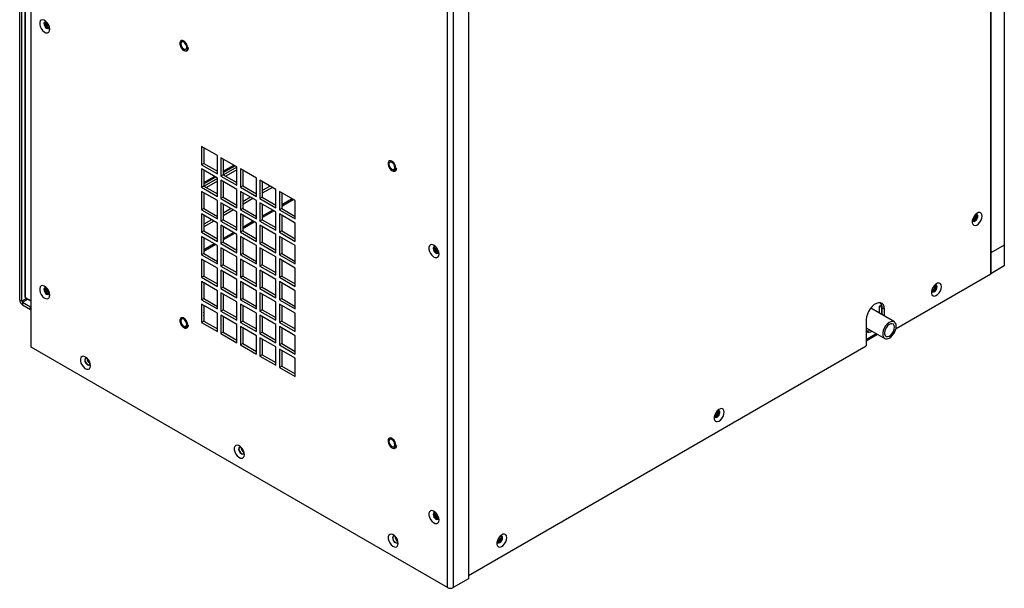
# Model space of a CAD drawing. Units: inches. Extents: x 0 to 118, y 0 to 108.
# Drawn here: x 28 to 47, y 67 to 79 of the extents above; entities that cross this region are included whole.
import ezdxf

# ---------------------------------------------------------------- set-up
doc = ezdxf.new("R2010")
doc.units = ezdxf.units.IN
doc.header["$MEASUREMENT"] = 0

msp = doc.modelspace()

# ---------------------------------------------------------------- linework, layer by layer
at = {"color": 7, "linetype": 'Continuous', "lineweight": 25}
for p, q in [((47.479, 102.756), (47.479, 74.177)), ((47.214, 102.539), (47.214, 74.024)), ((47.214, 73.613), (47.214, 102.539)), ((28.478, 72.184), (28.478, 87.354)), ((28.253, 73.104), (28.253, 86.859)), ((28.297, 73.079), (28.297, 86.834)), ((28.354, 86.795), (28.354, 73.169)), ((28.363, 86.782), (28.363, 73.156)), ((37.014, 85.681), (37.014, 67.664)), ((36.606, 67.491), (36.606, 85.508)), ((36.715, 85.508), (36.715, 67.491)), ((32.114, 75.922), (31.804, 76.101)), ((31.804, 76.101), (31.804, 75.743)), ((31.848, 76.075), (31.848, 75.769)), ((31.848, 75.769), (31.804, 75.743)), ((31.848, 75.769), (32.114, 75.616)), ((32.114, 75.564), (32.114, 75.922)), ((32.494, 75.703), (32.184, 75.881)), ((32.184, 75.881), (32.184, 75.524)), ((32.228, 75.856), (32.228, 75.549)), ((31.804, 75.743), (32.114, 75.564)), ((32.114, 75.483), (31.804, 75.662)), ((31.804, 75.662), (31.804, 75.304)), ((31.848, 75.636), (31.848, 75.329)), ((32.228, 75.616), (32.436, 75.736)), ((32.228, 75.591), (32.458, 75.724)), ((32.494, 75.694), (32.236, 75.545)), ((32.494, 75.643), (32.28, 75.519)), ((32.494, 75.345), (32.494, 75.703)), ((32.874, 75.483), (32.565, 75.662)), ((32.565, 75.662), (32.565, 75.304)), ((32.609, 75.636), (32.609, 75.33)), ((31.848, 75.396), (32.056, 75.516)), ((31.848, 75.372), (32.077, 75.504)), ((32.114, 75.474), (31.855, 75.325)), ((32.114, 75.423), (31.9, 75.3)), ((32.114, 75.125), (32.114, 75.483)), ((32.228, 75.549), (32.184, 75.524)), ((32.184, 75.524), (32.494, 75.345)), ((32.494, 75.263), (32.184, 75.442)), ((32.184, 75.442), (32.184, 75.084)), ((32.228, 75.549), (32.494, 75.396)), ((32.228, 75.416), (32.228, 75.11)), ((32.874, 75.125), (32.874, 75.483)), ((33.255, 75.263), (32.945, 75.442)), ((32.945, 75.442), (32.945, 75.084)), ((32.989, 75.417), (32.989, 75.11)), ((31.848, 75.329), (31.804, 75.304)), ((31.804, 75.304), (32.114, 75.125)), ((32.114, 75.044), (31.804, 75.222)), ((31.804, 75.222), (31.804, 74.865)), ((31.848, 75.329), (32.114, 75.176)), ((31.848, 75.197), (31.848, 74.89)), ((32.494, 74.906), (32.494, 75.263)), ((32.609, 75.33), (32.565, 75.304)), ((32.565, 75.304), (32.874, 75.125)), ((32.874, 75.044), (32.565, 75.222)), ((32.565, 75.222), (32.565, 74.865)), ((32.609, 75.33), (32.874, 75.176)), ((32.609, 75.197), (32.609, 74.89)), ((33.143, 75.328), (32.989, 75.239)), ((33.187, 75.302), (32.989, 75.188)), ((33.255, 74.906), (33.255, 75.263)), ((33.635, 75.044), (33.326, 75.222)), ((33.326, 75.222), (33.326, 74.865)), ((33.37, 75.197), (33.37, 74.89)), ((32.114, 74.686), (32.114, 75.044)), ((32.228, 75.11), (32.184, 75.084)), ((32.184, 75.084), (32.494, 74.906)), ((32.494, 74.824), (32.184, 75.003)), ((32.184, 75.003), (32.184, 74.645)), ((32.228, 75.11), (32.494, 74.957)), ((32.762, 75.108), (32.609, 75.02)), ((32.807, 75.083), (32.609, 74.969)), ((32.874, 74.686), (32.874, 75.044)), ((32.989, 75.11), (32.945, 75.084)), ((32.945, 75.084), (33.255, 74.906)), ((33.255, 74.824), (32.945, 75.003)), ((32.945, 75.003), (32.945, 74.645)), ((32.989, 75.11), (33.255, 74.957)), ((33.635, 74.686), (33.635, 75.044)), ((31.848, 74.89), (31.804, 74.865)), ((31.804, 74.865), (32.114, 74.686)), ((31.848, 74.89), (32.114, 74.737)), ((32.228, 74.977), (32.228, 74.671)), ((32.382, 74.889), (32.228, 74.8)), ((32.426, 74.863), (32.228, 74.749)), ((32.494, 74.466), (32.494, 74.824)), ((32.609, 74.89), (32.565, 74.865)), ((32.565, 74.865), (32.874, 74.686)), ((32.609, 74.89), (32.874, 74.737)), ((32.989, 74.977), (32.989, 74.671)), ((33.255, 74.466), (33.255, 74.824)), ((33.37, 74.89), (33.326, 74.865)), ((33.326, 74.865), (33.635, 74.686)), ((33.37, 74.89), (33.635, 74.737)), ((32.114, 74.604), (31.804, 74.783)), ((31.804, 74.783), (31.804, 74.425)), ((31.848, 74.758), (31.848, 74.451)), ((32.001, 74.669), (31.848, 74.581)), ((32.046, 74.643), (31.848, 74.529)), ((32.114, 74.247), (32.114, 74.604)), ((32.228, 74.671), (32.184, 74.645)), ((32.184, 74.645), (32.494, 74.466)), ((32.228, 74.671), (32.494, 74.517)), ((32.874, 74.604), (32.565, 74.783)), ((32.565, 74.783), (32.565, 74.425)), ((32.609, 74.758), (32.609, 74.451)), ((32.874, 74.247), (32.874, 74.604)), ((32.989, 74.671), (32.945, 74.645)), ((32.945, 74.645), (33.255, 74.466)), ((32.989, 74.671), (33.255, 74.517)), ((33.635, 74.604), (33.326, 74.783)), ((33.326, 74.783), (33.326, 74.426)), ((33.37, 74.758), (33.37, 74.451)), ((33.635, 74.247), (33.635, 74.604)), ((31.848, 74.451), (31.804, 74.425)), ((31.804, 74.425), (32.114, 74.247)), ((31.848, 74.451), (32.114, 74.298)), ((32.494, 74.385), (32.184, 74.563)), ((32.184, 74.563), (32.184, 74.206)), ((32.228, 74.538), (32.228, 74.231)), ((32.609, 74.451), (32.565, 74.425)), ((32.565, 74.425), (32.874, 74.247)), ((32.609, 74.451), (32.874, 74.298)), ((33.255, 74.385), (32.945, 74.563)), ((32.945, 74.563), (32.945, 74.206)), ((32.989, 74.538), (32.989, 74.231)), ((33.37, 74.451), (33.326, 74.426)), ((33.326, 74.426), (33.635, 74.247)), ((33.37, 74.451), (33.635, 74.298)), ((32.114, 74.165), (31.804, 74.344)), ((31.804, 74.344), (31.804, 73.986)), ((31.848, 74.318), (31.848, 74.012)), ((32.228, 74.231), (32.184, 74.206)), ((32.228, 74.231), (32.494, 74.078)), ((32.494, 74.027), (32.494, 74.385)), ((32.874, 74.165), (32.565, 74.344)), ((32.565, 74.344), (32.565, 73.986)), ((32.609, 74.318), (32.609, 74.012)), ((32.989, 74.231), (32.945, 74.206)), ((32.989, 74.231), (33.255, 74.078)), ((33.255, 74.027), (33.255, 74.385)), ((33.635, 74.165), (33.326, 74.344)), ((33.326, 74.344), (33.326, 73.986)), ((33.37, 74.318), (33.37, 74.012)), ((32.114, 73.807), (32.114, 74.165)), ((32.184, 74.206), (32.494, 74.027)), ((32.494, 73.945), (32.184, 74.124)), ((32.184, 74.124), (32.184, 73.766)), ((32.228, 74.099), (32.228, 73.792)), ((32.874, 73.807), (32.874, 74.165)), ((32.945, 74.206), (33.255, 74.027)), ((33.255, 73.945), (32.945, 74.124)), ((32.945, 74.124), (32.945, 73.767)), ((32.989, 74.099), (32.989, 73.792)), ((33.635, 73.807), (33.635, 74.165)), ((47.479, 74.177), (47.214, 74.024)), ((47.214, 74.024), (47.214, 73.615)), ((47.479, 74.177), (47.479, 73.769)), ((31.848, 74.012), (31.804, 73.986)), ((31.804, 73.986), (32.114, 73.807)), ((32.114, 73.726), (31.804, 73.904)), ((31.804, 73.904), (31.804, 73.547)), ((31.848, 74.012), (32.114, 73.858)), ((31.848, 73.879), (31.848, 73.572)), ((32.494, 73.588), (32.494, 73.945)), ((32.609, 74.012), (32.565, 73.986)), ((32.565, 73.986), (32.874, 73.807)), ((32.874, 73.726), (32.565, 73.904)), ((32.565, 73.904), (32.565, 73.547)), ((32.609, 74.012), (32.874, 73.858)), ((32.609, 73.879), (32.609, 73.572)), ((33.255, 73.588), (33.255, 73.945)), ((33.37, 74.012), (33.326, 73.986)), ((33.326, 73.986), (33.635, 73.807)), ((33.635, 73.726), (33.326, 73.905)), ((33.326, 73.905), (33.326, 73.547)), ((33.37, 74.012), (33.635, 73.858)), ((33.37, 73.879), (33.37, 73.572)), ((32.114, 73.368), (32.114, 73.726)), ((32.228, 73.792), (32.184, 73.766)), ((32.184, 73.766), (32.494, 73.588)), ((32.494, 73.506), (32.184, 73.685)), ((32.184, 73.685), (32.184, 73.327)), ((32.228, 73.792), (32.494, 73.639)), ((32.228, 73.659), (32.228, 73.353)), ((32.874, 73.368), (32.874, 73.726)), ((32.989, 73.792), (32.945, 73.767)), ((32.945, 73.767), (33.255, 73.588)), ((33.255, 73.506), (32.945, 73.685)), ((32.945, 73.685), (32.945, 73.327)), ((32.989, 73.792), (33.255, 73.639)), ((32.989, 73.659), (32.989, 73.353)), ((33.635, 73.368), (33.635, 73.726)), ((47.479, 73.769), (47.214, 73.615)), ((31.848, 73.572), (31.804, 73.547)), ((31.804, 73.547), (32.114, 73.368)), ((32.114, 73.286), (31.804, 73.465)), ((31.804, 73.465), (31.804, 73.107)), ((31.848, 73.572), (32.114, 73.419)), ((32.494, 73.148), (32.494, 73.506)), ((32.609, 73.572), (32.565, 73.547)), ((32.565, 73.547), (32.874, 73.368)), ((32.874, 73.286), (32.565, 73.465)), ((32.565, 73.465), (32.565, 73.108)), ((32.609, 73.572), (32.874, 73.419)), ((33.255, 73.148), (33.255, 73.506)), ((33.37, 73.572), (33.326, 73.547)), ((33.326, 73.547), (33.635, 73.368)), ((33.635, 73.286), (33.326, 73.465)), ((33.326, 73.465), (33.326, 73.108)), ((33.37, 73.572), (33.635, 73.419)), ((45.365, 72.546), (47.214, 73.613)), ((31.848, 73.44), (31.848, 73.133)), ((32.114, 72.929), (32.114, 73.286)), ((32.228, 73.353), (32.184, 73.327)), ((32.184, 73.327), (32.494, 73.148)), ((32.228, 73.353), (32.494, 73.199)), ((32.609, 73.44), (32.609, 73.133)), ((32.874, 72.929), (32.874, 73.286)), ((32.989, 73.353), (32.945, 73.327)), ((32.945, 73.327), (33.255, 73.148)), ((32.989, 73.353), (33.255, 73.199)), ((33.37, 73.44), (33.37, 73.133)), ((33.635, 72.929), (33.635, 73.286)), ((28.297, 73.079), (28.253, 73.104)), ((28.308, 73.061), (28.308, 73.01)), ((28.308, 73.061), (28.464, 72.971)), ((28.37, 73.142), (28.478, 73.08)), ((31.848, 73.133), (31.804, 73.107)), ((31.804, 73.107), (32.114, 72.929)), ((31.848, 73.133), (32.114, 72.98)), ((32.494, 73.067), (32.184, 73.246)), ((32.184, 73.246), (32.184, 72.888)), ((32.228, 73.22), (32.228, 72.913)), ((32.494, 72.709), (32.494, 73.067)), ((32.609, 73.133), (32.565, 73.108)), ((32.565, 73.108), (32.874, 72.929)), ((32.609, 73.133), (32.874, 72.98)), ((33.255, 73.067), (32.945, 73.246)), ((32.945, 73.246), (32.945, 72.888)), ((32.989, 73.22), (32.989, 72.913)), ((33.255, 72.709), (33.255, 73.067)), ((33.37, 73.133), (33.326, 73.108)), ((33.326, 73.108), (33.635, 72.929)), ((33.37, 73.133), (33.635, 72.98)), ((28.308, 73.01), (28.464, 72.92)), ((28.464, 72.92), (28.464, 72.971)), ((28.474, 72.352), (28.474, 72.901)), ((32.114, 72.847), (31.804, 73.026)), ((31.804, 73.026), (31.804, 72.668)), ((31.848, 73), (31.848, 72.694)), ((32.228, 72.913), (32.184, 72.888)), ((32.184, 72.888), (32.494, 72.709)), ((32.228, 72.913), (32.494, 72.76)), ((32.874, 72.847), (32.565, 73.026)), ((32.565, 73.026), (32.565, 72.668)), ((32.609, 73), (32.609, 72.694)), ((32.989, 72.913), (32.945, 72.888)), ((32.945, 72.888), (33.255, 72.709)), ((32.989, 72.913), (33.255, 72.76)), ((33.635, 72.847), (33.326, 73.026)), ((33.326, 73.026), (33.326, 72.668)), ((33.37, 73), (33.37, 72.694)), ((44.872, 72.944), (44.87, 72.945)), ((45.332, 72.678), (44.872, 72.944)), ((45.042, 72.982), (45.087, 73.008)), ((45.086, 72.956), (45.042, 72.982)), ((45.042, 72.846), (45.042, 72.982)), ((45.086, 72.956), (45.094, 72.961)), ((45.086, 72.82), (45.086, 72.956)), ((45.095, 72.951), (45.139, 72.926)), ((45.095, 72.815), (45.095, 72.951)), ((45.139, 72.789), (45.139, 72.926)), ((31.848, 72.694), (31.804, 72.668)), ((31.848, 72.694), (32.114, 72.54)), ((31.854, 72.824), (31.854, 72.838)), ((32.114, 72.489), (32.114, 72.847)), ((32.494, 72.627), (32.184, 72.806)), ((32.184, 72.806), (32.184, 72.449)), ((32.228, 72.781), (32.228, 72.474)), ((32.609, 72.694), (32.565, 72.668)), ((32.609, 72.694), (32.874, 72.54)), ((32.874, 72.489), (32.874, 72.847)), ((33.255, 72.627), (32.945, 72.806)), ((32.945, 72.806), (32.945, 72.449)), ((32.989, 72.781), (32.989, 72.474)), ((33.37, 72.694), (33.326, 72.668)), ((33.37, 72.694), (33.635, 72.541)), ((33.635, 72.49), (33.635, 72.847)), ((44.785, 72.722), (44.785, 72.211)), ((31.804, 72.668), (32.114, 72.489)), ((32.494, 72.27), (32.494, 72.627)), ((32.565, 72.668), (32.874, 72.489)), ((32.874, 72.408), (32.565, 72.587)), ((32.565, 72.587), (32.565, 72.229)), ((32.609, 72.561), (32.609, 72.254)), ((33.255, 72.27), (33.255, 72.627)), ((33.326, 72.668), (33.635, 72.49)), ((33.635, 72.408), (33.326, 72.587)), ((33.326, 72.587), (33.326, 72.229)), ((33.37, 72.561), (33.37, 72.255)), ((44.785, 72.561), (45.144, 72.353)), ((44.785, 72.532), (44.81, 72.546)), ((28.478, 72.35), (28.474, 72.352)), ((32.228, 72.474), (32.184, 72.449)), ((32.184, 72.449), (32.494, 72.27)), ((32.228, 72.474), (32.494, 72.321)), ((32.874, 72.05), (32.874, 72.408)), ((32.989, 72.474), (32.945, 72.449)), ((32.945, 72.449), (33.255, 72.27)), ((33.255, 72.188), (32.945, 72.367)), ((32.945, 72.367), (32.945, 72.009)), ((32.989, 72.474), (33.255, 72.321)), ((32.989, 72.341), (32.989, 72.035)), ((33.635, 72.05), (33.635, 72.408)), ((44.785, 72.31), (45.003, 72.435)), ((36.606, 67.491), (28.478, 72.184)), ((32.609, 72.254), (32.565, 72.229)), ((32.565, 72.229), (32.874, 72.05)), ((32.609, 72.254), (32.874, 72.101)), ((33.255, 71.831), (33.255, 72.188)), ((33.37, 72.255), (33.326, 72.229)), ((33.326, 72.229), (33.635, 72.05)), ((33.635, 71.969), (33.326, 72.147)), ((33.326, 72.147), (33.326, 71.79)), ((33.37, 72.255), (33.635, 72.101)), ((33.37, 72.122), (33.37, 71.815)), ((37.014, 67.725), (44.785, 72.211)), ((32.989, 72.035), (32.945, 72.009)), ((32.945, 72.009), (33.255, 71.831)), ((32.989, 72.035), (33.255, 71.882)), ((33.635, 71.611), (33.635, 71.969)), ((33.37, 71.815), (33.326, 71.79)), ((33.326, 71.79), (33.635, 71.611)), ((33.37, 71.815), (33.635, 71.662)), ((37.014, 67.664), (36.715, 67.491))]:
    msp.add_line(p, q, dxfattribs=at)
at = {"color": 8, "linetype": 'Continuous', "lineweight": 25}
for p, q in [((33.574, 75.079), (33.37, 74.961)), ((33.37, 74.936), (33.595, 75.067)), ((33.194, 74.859), (32.989, 74.741)), ((32.989, 74.717), (33.215, 74.847)), ((32.813, 74.64), (32.609, 74.522)), ((32.609, 74.497), (32.834, 74.627)), ((32.433, 74.42), (32.228, 74.302)), ((32.228, 74.278), (32.454, 74.408)), ((32.052, 74.2), (31.848, 74.082)), ((31.848, 74.058), (32.073, 74.188)), ((28.388, 73.131), (28.297, 73.079)), ((28.308, 73.061), (28.409, 73.119)), ((28.363, 73.156), (28.478, 73.09)), ((28.464, 72.971), (28.478, 72.979)), ((28.474, 72.901), (28.478, 72.899)), ((44.785, 72.336), (44.98, 72.448))]:
    msp.add_line(p, q, dxfattribs=at)
at = {"color": 7, "linetype": 'Continuous', "lineweight": 25, "flags": 128}
for points in [[(28.84, 78.389), (28.834, 78.429), (28.819, 78.471), (28.795, 78.51), (28.765, 78.542), (28.733, 78.564), (28.701, 78.573), (28.674, 78.568), (28.654, 78.55), (28.644, 78.52), (28.644, 78.483), (28.654, 78.441), (28.674, 78.4), (28.701, 78.364), (28.733, 78.337), (28.765, 78.321), (28.795, 78.319), (28.819, 78.331), (28.834, 78.355), (28.84, 78.389)], [(28.778, 78.529), (28.759, 78.536), (28.742, 78.532), (28.731, 78.519), (28.727, 78.498), (28.731, 78.473), (28.742, 78.446), (28.759, 78.423), (28.779, 78.407), (28.8, 78.4), (28.817, 78.403), (28.828, 78.416), (28.832, 78.437)], [(28.745, 78.534), (28.736, 78.523), (28.732, 78.502), (28.736, 78.476), (28.748, 78.449), (28.765, 78.426), (28.785, 78.41), (28.805, 78.403), (28.82, 78.405)], [(28.762, 78.535), (28.759, 78.529), (28.755, 78.51), (28.759, 78.486), (28.769, 78.462), (28.785, 78.44), (28.804, 78.425), (28.822, 78.419), (28.829, 78.419)], [(31.533, 78.025), (31.528, 78.06), (31.513, 78.097), (31.49, 78.13), (31.463, 78.154), (31.435, 78.168), (31.409, 78.168), (31.39, 78.155), (31.38, 78.13), (31.38, 78.097), (31.39, 78.061), (31.409, 78.025), (31.435, 77.996), (31.463, 77.976), (31.49, 77.97), (31.513, 77.976), (31.528, 77.996), (31.533, 78.025)], [(31.514, 78.036), (31.509, 78.064), (31.497, 78.093), (31.478, 78.118), (31.456, 78.136), (31.434, 78.144), (31.415, 78.14), (31.403, 78.126), (31.398, 78.103), (31.403, 78.075), (31.415, 78.046), (31.434, 78.021), (31.456, 78.003), (31.478, 77.995), (31.497, 77.999), (31.509, 78.013), (31.514, 78.036)], [(31.533, 78.025), (31.528, 78.06), (31.513, 78.097), (31.491, 78.13), (31.463, 78.154), (31.435, 78.168), (31.41, 78.168), (31.401, 78.164)], [(35.599, 75.678), (35.594, 75.713), (35.579, 75.75), (35.556, 75.782), (35.529, 75.807), (35.501, 75.821), (35.475, 75.821), (35.456, 75.807), (35.446, 75.783), (35.446, 75.75), (35.456, 75.713), (35.475, 75.678), (35.501, 75.649), (35.529, 75.629), (35.556, 75.623), (35.579, 75.629), (35.594, 75.648), (35.599, 75.678)], [(35.579, 75.689), (35.575, 75.717), (35.563, 75.746), (35.544, 75.771), (35.522, 75.789), (35.5, 75.797), (35.481, 75.793), (35.469, 75.779), (35.464, 75.756), (35.469, 75.728), (35.481, 75.699), (35.5, 75.674), (35.522, 75.656), (35.544, 75.648), (35.563, 75.652), (35.575, 75.666), (35.579, 75.689)], [(35.599, 75.678), (35.594, 75.713), (35.579, 75.75), (35.556, 75.783), (35.529, 75.807), (35.501, 75.821), (35.475, 75.821), (35.467, 75.817)], [(47.048, 74.742), (47.042, 74.776), (47.027, 74.8), (47.003, 74.812), (46.973, 74.81), (46.941, 74.794), (46.909, 74.767), (46.882, 74.73), (46.862, 74.689), (46.852, 74.648), (46.852, 74.61), (46.862, 74.581), (46.882, 74.563), (46.909, 74.558), (46.941, 74.567), (46.973, 74.589), (47.003, 74.621), (47.027, 74.66), (47.042, 74.702), (47.048, 74.742)], [(46.858, 74.676), (46.862, 74.656), (46.873, 74.643), (46.89, 74.639), (46.911, 74.646), (46.931, 74.663), (46.948, 74.686), (46.959, 74.712), (46.963, 74.738)], [(46.859, 74.678), (46.868, 74.677), (46.882, 74.682), (46.897, 74.694), (46.909, 74.71), (46.917, 74.729), (46.92, 74.748)], [(46.86, 74.659), (46.871, 74.658), (46.89, 74.665), (46.909, 74.68), (46.924, 74.701), (46.935, 74.726), (46.939, 74.749)], [(46.86, 74.659), (46.871, 74.658), (46.89, 74.665), (46.909, 74.68), (46.924, 74.701), (46.935, 74.726), (46.939, 74.749)], [(46.945, 74.774), (46.954, 74.762), (46.958, 74.741), (46.954, 74.715), (46.942, 74.689), (46.925, 74.666), (46.905, 74.65), (46.885, 74.643), (46.87, 74.644)], [(46.963, 74.738), (46.959, 74.759), (46.948, 74.772), (46.931, 74.775), (46.912, 74.769)], [(46.92, 74.748), (46.917, 74.763), (46.912, 74.769)], [(46.924, 74.665), (46.943, 74.691), (46.95, 74.704)], [(46.939, 74.749), (46.935, 74.769), (46.931, 74.775)], [(46.939, 74.749), (46.935, 74.769), (46.931, 74.775)], [(36.441, 74), (36.436, 74.04), (36.42, 74.082), (36.396, 74.122), (36.367, 74.154), (36.334, 74.176), (36.303, 74.185), (36.276, 74.18), (36.256, 74.162), (36.245, 74.132), (36.245, 74.095), (36.256, 74.053), (36.276, 74.012), (36.303, 73.976), (36.334, 73.949), (36.367, 73.933), (36.396, 73.931), (36.42, 73.942), (36.436, 73.966), (36.441, 74)], [(36.38, 74.141), (36.361, 74.148), (36.343, 74.144), (36.332, 74.131), (36.328, 74.11), (36.332, 74.084), (36.343, 74.058), (36.361, 74.035), (36.381, 74.018), (36.401, 74.011), (36.418, 74.015), (36.43, 74.028), (36.434, 74.049)], [(36.346, 74.146), (36.338, 74.134), (36.334, 74.113), (36.338, 74.088), (36.349, 74.061), (36.366, 74.038), (36.387, 74.022), (36.407, 74.015), (36.421, 74.017)], [(36.364, 74.147), (36.36, 74.141), (36.356, 74.122), (36.36, 74.098), (36.371, 74.073), (36.386, 74.052), (36.405, 74.037), (36.424, 74.031), (36.431, 74.031)], [(28.84, 73.199), (28.834, 73.24), (28.819, 73.281), (28.795, 73.321), (28.765, 73.353), (28.733, 73.375), (28.701, 73.384), (28.674, 73.379), (28.654, 73.361), (28.644, 73.331), (28.644, 73.294), (28.654, 73.252), (28.674, 73.211), (28.701, 73.175), (28.733, 73.148), (28.765, 73.132), (28.795, 73.13), (28.819, 73.142), (28.834, 73.166), (28.84, 73.199)], [(28.778, 73.34), (28.759, 73.347), (28.742, 73.343), (28.731, 73.33), (28.727, 73.309), (28.731, 73.283), (28.742, 73.257), (28.759, 73.234), (28.779, 73.218), (28.8, 73.211), (28.817, 73.214), (28.828, 73.227), (28.832, 73.248)], [(28.745, 73.345), (28.736, 73.333), (28.732, 73.312), (28.736, 73.287), (28.748, 73.26), (28.765, 73.237), (28.785, 73.221), (28.805, 73.214), (28.82, 73.216)], [(28.762, 73.346), (28.759, 73.34), (28.755, 73.321), (28.759, 73.297), (28.769, 73.273), (28.785, 73.251), (28.804, 73.236), (28.822, 73.23), (28.829, 73.23)], [(46.252, 73.364), (46.247, 73.398), (46.231, 73.422), (46.208, 73.434), (46.178, 73.432), (46.145, 73.416), (46.114, 73.389), (46.087, 73.353), (46.067, 73.311), (46.056, 73.27), (46.056, 73.232), (46.067, 73.203), (46.087, 73.185), (46.114, 73.18), (46.145, 73.189), (46.178, 73.211), (46.208, 73.243), (46.231, 73.282), (46.247, 73.324), (46.252, 73.364)], [(46.062, 73.299), (46.066, 73.278), (46.078, 73.265), (46.095, 73.261), (46.115, 73.268), (46.135, 73.285), (46.153, 73.308), (46.164, 73.334), (46.168, 73.36)], [(46.062, 73.299), (46.072, 73.297), (46.087, 73.302)], [(46.066, 73.279), (46.076, 73.279), (46.095, 73.285)], [(46.066, 73.279), (46.076, 73.279), (46.094, 73.285)], [(46.15, 73.396), (46.158, 73.384), (46.162, 73.363), (46.158, 73.338), (46.147, 73.311), (46.13, 73.288), (46.109, 73.272), (46.089, 73.265), (46.075, 73.267)], [(46.087, 73.302), (46.101, 73.314), (46.113, 73.331), (46.121, 73.349), (46.124, 73.368), (46.121, 73.383), (46.115, 73.391)], [(46.094, 73.285), (46.113, 73.3), (46.129, 73.321), (46.14, 73.346), (46.143, 73.37), (46.14, 73.389), (46.134, 73.397)], [(46.095, 73.285), (46.113, 73.3), (46.129, 73.321), (46.14, 73.346), (46.143, 73.37), (46.14, 73.389), (46.134, 73.397)], [(46.168, 73.36), (46.164, 73.381), (46.153, 73.394), (46.135, 73.398), (46.115, 73.391)], [(28.478, 72.96), (28.474, 72.963), (28.464, 72.971)], [(31.854, 72.838), (31.851, 72.86), (31.848, 72.868)], [(45.139, 72.926), (45.134, 72.972), (45.119, 73.009), (45.094, 73.035), (45.062, 73.05), (45.025, 73.051), (44.983, 73.039), (44.941, 73.014), (44.899, 72.978), (44.862, 72.934), (44.83, 72.883), (44.806, 72.828), (44.79, 72.773), (44.785, 72.722)], [(31.533, 72.615), (31.528, 72.651), (31.513, 72.687), (31.49, 72.72), (31.463, 72.745), (31.435, 72.758), (31.409, 72.758), (31.39, 72.745), (31.38, 72.72), (31.38, 72.687), (31.39, 72.651), (31.409, 72.616), (31.435, 72.586), (31.463, 72.567), (31.49, 72.56), (31.513, 72.567), (31.528, 72.586), (31.533, 72.615)], [(31.514, 72.627), (31.509, 72.655), (31.497, 72.684), (31.478, 72.709), (31.456, 72.727), (31.434, 72.734), (31.415, 72.731), (31.403, 72.716), (31.398, 72.693), (31.403, 72.665), (31.415, 72.636), (31.434, 72.611), (31.456, 72.593), (31.478, 72.586), (31.497, 72.589), (31.509, 72.604), (31.514, 72.627)], [(31.533, 72.615), (31.528, 72.651), (31.513, 72.687), (31.491, 72.72), (31.463, 72.745), (31.435, 72.758), (31.41, 72.758), (31.401, 72.755)], [(45.37, 72.592), (45.366, 72.631), (45.351, 72.661), (45.328, 72.68), (45.299, 72.687), (45.265, 72.681), (45.229, 72.663), (45.193, 72.634), (45.161, 72.597), (45.135, 72.553), (45.116, 72.507), (45.106, 72.461), (45.106, 72.419), (45.116, 72.385), (45.135, 72.36), (45.161, 72.347), (45.193, 72.346), (45.229, 72.358), (45.265, 72.381), (45.299, 72.415), (45.328, 72.456), (45.351, 72.502), (45.366, 72.548), (45.37, 72.592)], [(45.336, 72.572), (45.33, 72.606), (45.315, 72.63), (45.291, 72.641), (45.262, 72.639), (45.23, 72.624), (45.199, 72.597), (45.172, 72.561), (45.152, 72.52), (45.141, 72.479), (45.141, 72.441), (45.152, 72.412), (45.172, 72.394), (45.199, 72.39), (45.23, 72.398), (45.262, 72.42), (45.291, 72.452), (45.315, 72.491), (45.33, 72.533), (45.336, 72.572)], [(29.635, 71.822), (29.63, 71.862), (29.614, 71.904), (29.59, 71.943), (29.561, 71.975), (29.528, 71.997), (29.497, 72.006), (29.47, 72.001), (29.45, 71.983), (29.439, 71.953), (29.439, 71.916), (29.45, 71.874), (29.47, 71.833), (29.497, 71.797), (29.528, 71.77), (29.561, 71.754), (29.59, 71.752), (29.614, 71.764), (29.63, 71.788), (29.635, 71.822)], [(29.574, 71.962), (29.555, 71.969), (29.538, 71.965), (29.526, 71.952), (29.522, 71.931), (29.526, 71.906), (29.538, 71.879), (29.555, 71.856), (29.575, 71.84), (29.595, 71.833), (29.612, 71.836), (29.624, 71.849), (29.628, 71.87)], [(29.541, 71.967), (29.532, 71.956), (29.528, 71.935), (29.532, 71.909), (29.543, 71.883), (29.561, 71.859), (29.581, 71.843), (29.601, 71.836), (29.615, 71.838)], [(29.594, 71.938), (29.604, 71.917), (29.617, 71.899)], [(29.594, 71.938), (29.604, 71.917), (29.616, 71.899)], [(42.01, 70.915), (42.004, 70.949), (41.989, 70.973), (41.965, 70.985), (41.935, 70.982), (41.903, 70.967), (41.871, 70.94), (41.844, 70.903), (41.824, 70.862), (41.814, 70.821), (41.814, 70.783), (41.824, 70.754), (41.844, 70.736), (41.871, 70.731), (41.903, 70.74), (41.935, 70.762), (41.965, 70.794), (41.989, 70.833), (42.004, 70.875), (42.01, 70.915)], [(41.907, 70.946), (41.916, 70.935), (41.92, 70.914), (41.916, 70.888), (41.904, 70.862), (41.887, 70.839), (41.867, 70.823), (41.846, 70.816), (41.832, 70.817)], [(41.852, 70.836), (41.871, 70.851), (41.886, 70.872), (41.897, 70.897), (41.901, 70.92), (41.897, 70.94), (41.891, 70.948)], [(41.852, 70.836), (41.87, 70.851), (41.886, 70.872), (41.897, 70.897), (41.901, 70.92), (41.897, 70.94), (41.891, 70.948)], [(41.925, 70.911), (41.921, 70.932), (41.91, 70.945), (41.893, 70.948), (41.873, 70.941)], [(41.82, 70.849), (41.824, 70.829), (41.835, 70.816), (41.852, 70.812), (41.872, 70.819), (41.893, 70.836), (41.91, 70.859), (41.921, 70.885), (41.925, 70.911)], [(41.82, 70.849), (41.83, 70.848), (41.844, 70.853)], [(41.823, 70.83), (41.833, 70.829), (41.852, 70.836)], [(41.823, 70.83), (41.833, 70.829), (41.852, 70.836)], [(41.844, 70.853), (41.858, 70.865), (41.871, 70.881), (41.879, 70.9), (41.882, 70.918), (41.879, 70.933), (41.873, 70.941)], [(35.599, 70.268), (35.594, 70.303), (35.579, 70.34), (35.556, 70.373), (35.529, 70.398), (35.501, 70.411), (35.475, 70.411), (35.456, 70.398), (35.446, 70.373), (35.446, 70.34), (35.456, 70.304), (35.475, 70.268), (35.501, 70.239), (35.529, 70.22), (35.556, 70.213), (35.579, 70.22), (35.594, 70.239), (35.599, 70.268)], [(35.579, 70.28), (35.575, 70.308), (35.563, 70.336), (35.544, 70.362), (35.522, 70.379), (35.5, 70.387), (35.481, 70.383), (35.469, 70.369), (35.464, 70.346), (35.469, 70.318), (35.481, 70.289), (35.5, 70.264), (35.522, 70.246), (35.544, 70.239), (35.563, 70.242), (35.575, 70.257), (35.579, 70.28)], [(35.599, 70.268), (35.594, 70.304), (35.579, 70.34), (35.556, 70.373), (35.529, 70.398), (35.501, 70.411), (35.475, 70.411), (35.467, 70.408)], [(32.64, 70.087), (32.635, 70.127), (32.62, 70.169), (32.596, 70.208), (32.566, 70.24), (32.534, 70.262), (32.502, 70.271), (32.475, 70.266), (32.455, 70.248), (32.444, 70.219), (32.444, 70.181), (32.455, 70.14), (32.475, 70.098), (32.502, 70.062), (32.534, 70.035), (32.566, 70.019), (32.596, 70.017), (32.62, 70.029), (32.635, 70.053), (32.64, 70.087)], [(32.579, 70.227), (32.56, 70.234), (32.543, 70.231), (32.531, 70.217), (32.527, 70.196), (32.531, 70.171), (32.543, 70.144), (32.56, 70.121), (32.58, 70.105), (32.6, 70.098), (32.618, 70.101), (32.629, 70.114), (32.633, 70.135)], [(32.546, 70.232), (32.537, 70.221), (32.533, 70.2), (32.537, 70.174), (32.549, 70.148), (32.566, 70.125), (32.586, 70.108), (32.606, 70.101), (32.62, 70.103)], [(32.599, 70.203), (32.609, 70.182), (32.622, 70.164)], [(32.6, 70.203), (32.609, 70.182), (32.622, 70.164)], [(36.441, 68.811), (36.436, 68.851), (36.42, 68.893), (36.396, 68.932), (36.367, 68.965), (36.334, 68.986), (36.303, 68.995), (36.276, 68.991), (36.256, 68.973), (36.245, 68.943), (36.245, 68.906), (36.256, 68.864), (36.276, 68.823), (36.303, 68.787), (36.334, 68.759), (36.367, 68.744), (36.396, 68.742), (36.42, 68.753), (36.436, 68.777), (36.441, 68.811)], [(36.38, 68.952), (36.361, 68.958), (36.343, 68.955), (36.332, 68.942), (36.328, 68.921), (36.332, 68.895), (36.343, 68.869), (36.361, 68.846), (36.381, 68.829), (36.401, 68.822), (36.418, 68.826), (36.43, 68.839), (36.434, 68.86)], [(36.346, 68.957), (36.338, 68.945), (36.334, 68.924), (36.338, 68.899), (36.349, 68.872), (36.366, 68.849), (36.387, 68.833), (36.407, 68.826), (36.421, 68.828)], [(36.364, 68.958), (36.36, 68.952), (36.356, 68.932), (36.36, 68.909), (36.371, 68.884), (36.386, 68.863), (36.405, 68.848), (36.424, 68.841), (36.431, 68.842)], [(35.646, 68.352), (35.64, 68.392), (35.625, 68.434), (35.601, 68.473), (35.571, 68.505), (35.539, 68.527), (35.507, 68.536), (35.48, 68.531), (35.46, 68.513), (35.45, 68.484), (35.45, 68.446), (35.46, 68.405), (35.48, 68.364), (35.507, 68.327), (35.539, 68.3), (35.571, 68.284), (35.601, 68.282), (35.625, 68.294), (35.64, 68.318), (35.646, 68.352)], [(35.584, 68.493), (35.565, 68.499), (35.548, 68.496), (35.537, 68.483), (35.533, 68.462), (35.537, 68.436), (35.548, 68.409), (35.565, 68.386), (35.585, 68.37), (35.606, 68.363), (35.623, 68.366), (35.634, 68.379), (35.638, 68.401)], [(35.551, 68.497), (35.542, 68.486), (35.538, 68.465), (35.542, 68.439), (35.554, 68.413), (35.571, 68.39), (35.591, 68.373), (35.611, 68.366), (35.626, 68.368)], [(35.605, 68.468), (35.614, 68.447), (35.627, 68.429)], [(35.605, 68.468), (35.614, 68.448), (35.627, 68.429)], [(37.767, 68.466), (37.762, 68.5), (37.746, 68.524), (37.722, 68.535), (37.692, 68.533), (37.66, 68.518), (37.629, 68.49), (37.601, 68.454), (37.582, 68.413), (37.571, 68.371), (37.571, 68.334), (37.582, 68.305), (37.601, 68.286), (37.629, 68.282), (37.66, 68.291), (37.692, 68.312), (37.722, 68.345), (37.746, 68.384), (37.762, 68.426), (37.767, 68.466)], [(37.577, 68.4), (37.581, 68.379), (37.592, 68.366), (37.61, 68.363), (37.63, 68.37), (37.65, 68.386), (37.667, 68.409), (37.679, 68.436), (37.683, 68.462)], [(37.664, 68.497), (37.673, 68.486), (37.677, 68.465), (37.673, 68.439), (37.661, 68.413), (37.644, 68.39), (37.624, 68.373), (37.604, 68.366), (37.59, 68.368)], [(37.601, 68.404), (37.616, 68.416), (37.628, 68.432), (37.636, 68.451), (37.639, 68.469), (37.636, 68.484), (37.63, 68.492)], [(37.609, 68.387), (37.628, 68.402), (37.644, 68.423), (37.654, 68.447), (37.658, 68.471), (37.654, 68.491), (37.649, 68.499)], [(37.609, 68.387), (37.628, 68.402), (37.644, 68.423), (37.654, 68.447), (37.658, 68.471), (37.654, 68.491), (37.649, 68.499)], [(37.683, 68.462), (37.679, 68.483), (37.667, 68.496), (37.65, 68.499), (37.63, 68.492)], [(37.577, 68.4), (37.587, 68.399), (37.601, 68.404)], [(37.58, 68.381), (37.591, 68.38), (37.609, 68.387)], [(37.58, 68.381), (37.59, 68.38), (37.609, 68.387)]]:
    msp.add_lwpolyline(points, dxfattribs=at)
at = {"color": 8, "linetype": 'Continuous', "lineweight": 25, "flags": 128}
for points in [[(31.448, 78.163), (31.435, 78.168), (31.409, 78.168), (31.39, 78.155), (31.38, 78.13), (31.38, 78.097), (31.39, 78.061), (31.409, 78.025), (31.435, 77.996), (31.463, 77.976), (31.491, 77.97), (31.513, 77.976), (31.528, 77.996), (31.534, 78.025), (31.534, 78.025)], [(35.514, 75.816), (35.501, 75.821), (35.475, 75.821), (35.456, 75.808), (35.446, 75.783), (35.446, 75.75), (35.456, 75.713), (35.475, 75.678), (35.501, 75.649), (35.529, 75.629), (35.557, 75.622), (35.579, 75.629), (35.594, 75.648), (35.599, 75.678), (35.599, 75.678)], [(28.363, 73.156), (28.364, 73.151), (28.365, 73.147), (28.367, 73.144), (28.37, 73.142), (28.37, 73.142)], [(31.448, 72.754), (31.435, 72.758), (31.409, 72.758), (31.39, 72.745), (31.38, 72.72), (31.38, 72.688), (31.39, 72.651), (31.409, 72.616), (31.435, 72.586), (31.463, 72.567), (31.491, 72.56), (31.513, 72.567), (31.528, 72.586), (31.534, 72.615), (31.534, 72.615)], [(35.514, 70.407), (35.501, 70.411), (35.475, 70.411), (35.456, 70.398), (35.446, 70.373), (35.446, 70.34), (35.456, 70.304), (35.475, 70.268), (35.501, 70.239), (35.529, 70.22), (35.557, 70.213), (35.579, 70.22), (35.594, 70.239), (35.599, 70.268), (35.599, 70.268)]]:
    msp.add_lwpolyline(points, dxfattribs=at)
at = {"color": 7, "linetype": 'Continuous', "lineweight": 25}
for centre, radius, start, end in [((28.856, 78.512), 0.11, 167.7815, 252.2131), ((28.846, 78.506), 0.0666, 162.8857, 257.1092), ((31.372, 78.021), 0.161, 1.4402, 62.143), ((31.482, 78.018), 0.0515, 303.392, 7.9217), ((35.438, 75.674), 0.161, 1.4402, 62.143), ((35.548, 75.671), 0.0515, 303.3996, 7.9141), ((46.817, 74.764), 0.14, 299.7616, 356.5273), ((36.457, 74.123), 0.11, 167.7809, 252.2136), ((36.447, 74.118), 0.0666, 162.8843, 257.1107), ((28.856, 73.323), 0.11, 167.7814, 252.2133), ((28.846, 73.317), 0.0666, 162.8852, 257.1096), ((46.016, 73.387), 0.145, 303.6659, 356.3391), ((28.372, 73.11), 0.119, 182.6053, 237.3945), ((28.32, 73.08), 0.0231, 182.6051, 237.3943), ((28.385, 73.169), 0.031, 180, 240.0027), ((28.451, 72.9), 0.0231, 2.6043, 57.395), ((44.956, 72.961), 0.139, 356.0354, 39.6693), ((31.372, 72.611), 0.161, 1.4398, 62.1435), ((31.78, 72.828), 0.074, 336.0277, 23.9723), ((31.482, 72.608), 0.0515, 303.388, 7.9252), ((44.835, 72.6), 0.124, 245.8258, 301.6068), ((44.781, 72.656), 0.156, 271.6178, 298.8354), ((29.712, 71.98), 0.146, 185.37, 234.6244), ((29.72, 71.985), 0.149, 188.3071, 231.6872), ((41.774, 70.937), 0.145, 303.6659, 356.3387), ((35.438, 70.264), 0.161, 1.4398, 62.1435), ((32.717, 70.245), 0.146, 185.37, 234.6244), ((32.725, 70.25), 0.149, 187.98, 232.0144), ((35.548, 70.261), 0.0515, 303.3956, 7.9176), ((36.457, 68.934), 0.11, 167.7807, 252.2138), ((36.447, 68.929), 0.0666, 162.884, 257.1108), ((35.722, 68.51), 0.146, 185.37, 234.6244), ((35.73, 68.515), 0.149, 187.98, 232.0144), ((37.531, 68.488), 0.145, 303.6663, 356.3394), ((36.661, 67.597), 0.119, 242.6097, 297.3903)]:
    msp.add_arc(centre, radius, start, end, dxfattribs=at)
at = {"color": 8, "linetype": 'Continuous', "lineweight": 25}
msp.add_arc((28.37, 73.17), 0.0156, 185.7017, 245.6208, dxfattribs=at)
at = {"color": 7, "linetype": 'Continuous', "lineweight": 25}
for points, knots in [([(31.405, 78.03), (31.407, 78.026), (31.416, 78.011), (31.437, 77.99), (31.465, 77.971), (31.492, 77.963), (31.518, 77.966), (31.537, 77.981), (31.547, 78.003), (31.548, 78.021), (31.549, 78.029)], [0, 0, 0, 0, 0.052454, 0.197047, 0.342536, 0.489554, 0.619585, 0.757499, 0.892131, 1, 1, 1, 1]), ([(35.471, 75.683), (35.473, 75.679), (35.482, 75.664), (35.503, 75.643), (35.531, 75.623), (35.558, 75.615), (35.583, 75.619), (35.603, 75.634), (35.613, 75.656), (35.614, 75.674), (35.615, 75.681)], [0, 0, 0, 0, 0.052455, 0.197047, 0.342536, 0.48955, 0.619585, 0.757499, 0.892131, 1, 1, 1, 1]), ([(31.405, 72.621), (31.407, 72.617), (31.416, 72.602), (31.437, 72.58), (31.465, 72.561), (31.492, 72.553), (31.518, 72.557), (31.537, 72.572), (31.547, 72.594), (31.548, 72.611), (31.549, 72.619)], [0, 0, 0, 0, 0.0524544, 0.1970463, 0.3425354, 0.4895534, 0.6195843, 0.7574977, 0.8921317, 1, 1, 1, 1]), ([(35.471, 70.274), (35.473, 70.27), (35.482, 70.254), (35.503, 70.233), (35.531, 70.214), (35.558, 70.206), (35.583, 70.21), (35.603, 70.225), (35.613, 70.246), (35.614, 70.264), (35.615, 70.272)], [0, 0, 0, 0, 0.0524544, 0.1970464, 0.3425356, 0.4895493, 0.6195841, 0.7574976, 0.8921316, 1, 1, 1, 1])]:
    msp.add_open_spline(points, degree=3, knots=knots, dxfattribs=at)

doc.saveas('drawing.dxf')
